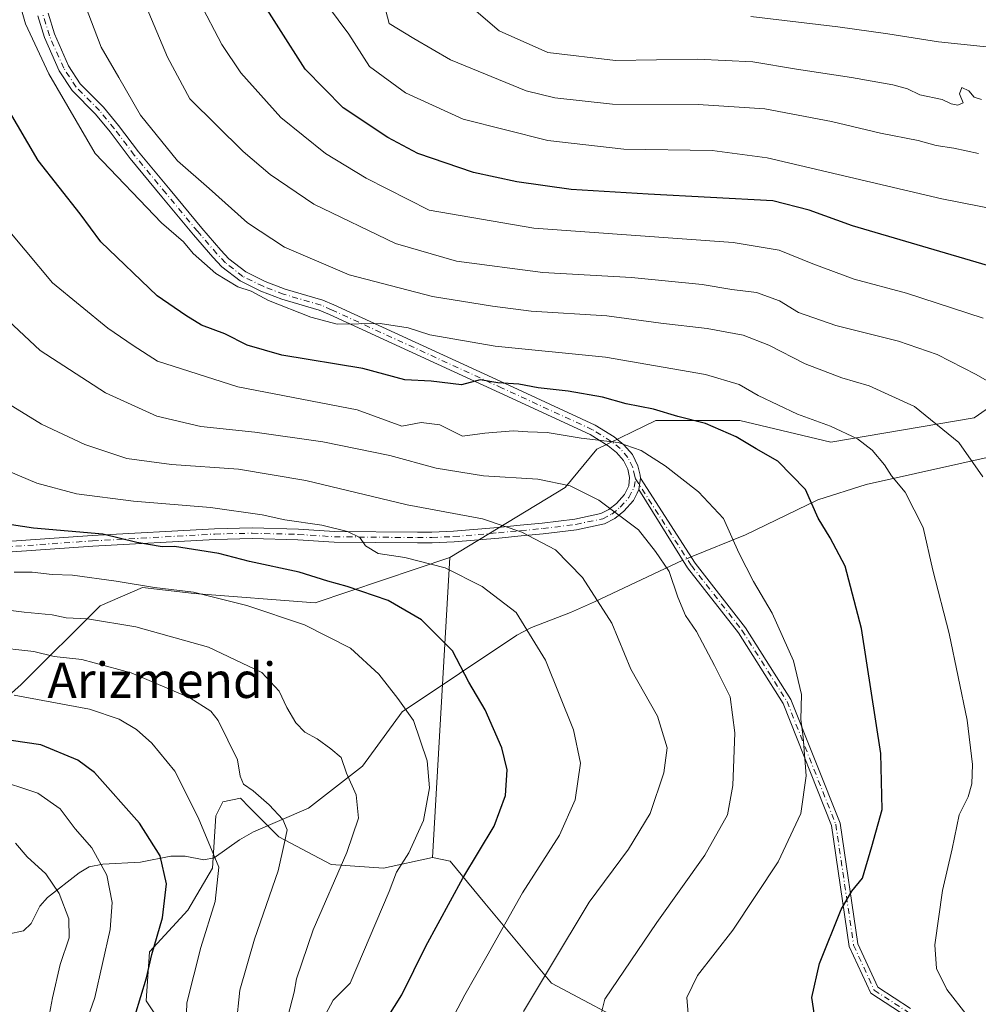
# Model space of a CAD drawing. Units: metres. Extents: x 606435 to 609851, y 4794045 to 4796409.
# Drawn here: x 608340 to 608556, y 4795407 to 4795630 of the extents above; entities that cross this region are included whole.
import ezdxf
from ezdxf.enums import TextEntityAlignment as Align

# ---------------------------------------------------------------- set-up
doc = ezdxf.new("R2010")
doc.units = ezdxf.units.M
doc.header["$MEASUREMENT"] = 0
doc.linetypes.add('DGN Style 4', pattern=[2.6384748266838614, 1.318413404963828, -0.6592067024819142, 0.001648016756204785, -0.6592067024819142])
for name, color, linetype, lineweight in [('Arbolado forestal CxS', 92, 'Continuous', 0), ('Camino Cxs', 7, 'Continuous', 0), ('Camino eje', 30, 'DGN Style 4', 13), ('Corriente natural lineal', 142, 'Continuous', 13), ('Corriente natural lineal oculto', 9, 'DGN Style 4', 13), ('Curva de nivel maestra', 30, 'Continuous', 30), ('Curva de nivel normal', 30, 'Continuous', 0), ('Matorral CxS', 135, 'Continuous', 0), ('Texto cartográfico', 7, 'Continuous', 0)]:
    doc.layers.add(name, color=color, linetype=linetype, lineweight=lineweight)
doc.styles.add('Style-Arial', font='txt')

msp = doc.modelspace()

# ---------------------------------------------------------------- linework, layer by layer
at = {"layer": 'Arbolado forestal CxS', "color": 92, "linetype": 'Continuous', "lineweight": 0, "extrusion": (-0.00892100236959458, -0.153493131274939, 0.9881094445293679), "elevation": -741177.6209884966, "flags": 128}
msp.add_lwpolyline([(329166.8856889524, 4765437.936598096), (329166.8856889523, 4765369.207155597)], dxfattribs=at)
msp.add_lwpolyline([(329166.8856889524, 4765437.936598096), (329166.8856889523, 4765369.207155597)], dxfattribs=at)
at = {"layer": 'Arbolado forestal CxS', "color": 92, "linetype": 'Continuous', "lineweight": 0}
for points in [[(608480.0203, 4795401.150900001, 342.230899999995), (608459.6385000005, 4795411.9911, 335.084600000002), (608444.6101000002, 4795430.1097, 327.1379000000015), (608436.7259000001, 4795439.569300001, 322.5832999999984), (608432.7849000003, 4795440.358100001, 321.1848000000027), (608436.7253000002, 4795508.155900001, 331.7520999999979), (608462.7421000004, 4795523.923699999, 340.2722000000067), (608469.8381000003, 4795532.595699999, 344.7850999999937), (608483.2100999998, 4795539.086100001, 349.6212999999989), (608502.1306999996, 4795539.0865, 352.2534000000014), (608522.6590999998, 4795534.174100001, 354.3923000000068), (608554.9829000002, 4795539.693299999, 362.5571999999956), (608575.4801000003, 4795553.884500001, 369.8715999999986)], [(608575.4801000003, 4795553.884500001, 369.8715999999986), (608554.9829000002, 4795539.693299999, 362.5571999999956), (608522.6590999998, 4795534.174100001, 354.3923000000068), (608502.1306999996, 4795539.0865, 352.2534000000014), (608483.2100999998, 4795539.086100001, 349.6212999999989), (608469.8381000003, 4795532.595699999, 344.7850999999937), (608462.7421000004, 4795523.923699999, 340.2722000000067), (608436.7253000002, 4795508.155900001, 331.7520999999979)], [(608172.1344999997, 4795492.969900001, 293.7431999999972), (608173.7843000004, 4795492.448899999, 294.2366999999941), (608181.9921000004, 4795482.190500001, 295.7504999999946), (608184.7265, 4795463.0407, 293.0794000000024), (608190.8827000001, 4795447.3113, 288.9934999999969), (608204.5608999999, 4795439.788699999, 287.5285000000004), (608233.2865000004, 4795437.0537, 287.7207999999956), (608245.5982999997, 4795448.6809, 293.8527999999933), (608257.2241000002, 4795458.940099999, 298.2768000000069), (608266.7991000004, 4795464.4111, 301.1619999999967), (608277.7423, 4795466.463300001, 302.4492999999929), (608288.6863000002, 4795463.727700001, 300.6505999999936), (608302.3639000002, 4795459.624100001, 296.7544000000053), (608311.9391000001, 4795460.308900001, 296.8439000000071), (608327.6703000005, 4795468.515699999, 301.0059999999939), (608339.9804999996, 4795479.458699999, 306.8619999999937), (608357.7632999998, 4795497.2411, 317.9238999999943), (608367.3381000003, 4795501.3455, 320.6877999999998), (608371.8605000004, 4795500.813300001, 320.7333000000072), (608378.9650999998, 4795499.977700001, 320.6919999999955), (608406.3230999997, 4795497.926300001, 323.0396000000038), (608436.7253000002, 4795508.155900001, 331.7520999999979)], [(608327.6703000005, 4795468.515699999, 301.0059999999939), (608339.9804999996, 4795479.458699999, 306.8619999999937), (608357.7632999998, 4795497.2411, 317.9238999999943), (608367.3381000003, 4795501.3455, 320.6877999999998), (608371.8605000004, 4795500.813300001, 320.7333000000072), (608378.9650999998, 4795499.977700001, 320.6919999999955), (608406.3230999997, 4795497.926300001, 323.0396000000038), (608436.7253000002, 4795508.155900001, 331.7520999999979), (608432.7849000003, 4795440.358100001, 321.1848000000027), (608421.7477000002, 4795437.992699999, 317.9587000000029), (608409.9210999999, 4795438.7807, 313.5142999999953), (608398.0959000001, 4795445.087900001, 309.3506000000052), (608391.5053000003, 4795451.677100001, 308.7318999999989), (608389.4238999998, 4795453.759299999, 308.5531000000047), (608385.4814999999, 4795452.9705, 307.2635000000009), (608383.9042999997, 4795449.8167, 306.2572999999975), (608383.1164999995, 4795437.991699999, 304.1330000000016), (608377.5972999996, 4795428.5307, 301.7387000000017), (608368.9250999996, 4795419.070699999, 298.9340999999986), (608368.1376999998, 4795408.0339, 299.969299999997), (608372.8677000003, 4795400.939099999, 302.2900999999983)], [(608432.7849000003, 4795440.358100001, 321.1848000000027), (608421.7477000002, 4795437.992699999, 317.9587000000029), (608409.9210999999, 4795438.7807, 313.5142999999953), (608398.0959000001, 4795445.087900001, 309.3506000000052), (608391.5053000003, 4795451.677100001, 308.7318999999989), (608389.4238999998, 4795453.759299999, 308.5531000000047), (608385.4814999999, 4795452.9705, 307.2635000000009), (608383.9042999997, 4795449.8167, 306.2572999999975), (608383.1164999995, 4795437.991699999, 304.1330000000016), (608377.5972999996, 4795428.5307, 301.7387000000017), (608368.9250999996, 4795419.070699999, 298.9340999999986), (608368.1376999998, 4795408.0339, 299.969299999997), (608372.8677000003, 4795400.939099999, 302.2900999999983)], [(608432.7849000003, 4795440.358100001, 321.1848000000027), (608436.7259000001, 4795439.569300001, 322.5832999999984), (608444.6101000002, 4795430.1097, 327.1379000000015), (608459.6385000005, 4795411.9911, 335.084600000002), (608480.0203, 4795401.150900001, 342.230899999995)]]:
    msp.add_polyline3d(points, dxfattribs=at)
at = {"layer": 'Camino Cxs', "color": 7, "linetype": 'Continuous', "lineweight": 0, "extrusion": (0.006484473193481362, 0.04150847265135679, 0.9991171094048759), "elevation": 203346.8076232056, "flags": 128}
msp.add_lwpolyline([(138993.7988378013, -4827693.406787503), (138993.7988378013, -4827695.979866563)], dxfattribs=at)
msp.add_lwpolyline([(138993.7988378013, -4827693.406787503), (138993.7988378013, -4827695.979866563)], dxfattribs=at)
at = {"layer": 'Camino Cxs', "color": 7, "linetype": 'Continuous', "lineweight": 0}
for points in [[(608319.5822999999, 4795510.531099999, 322.7197000000015), (608355.9846999999, 4795513.0777, 325.9106999999931), (608383.6123000003, 4795514.6193, 331.4352000000072), (608392.0919000005, 4795514.820499999, 331.4475999999996), (608402.5251000002, 4795514.539100001, 330.6698999999935), (608410.6750999996, 4795514.0097, 331.2981), (608429.3706999999, 4795513.8201, 334.8295999999973), (608432.6290999996, 4795513.8499, 336.5262999999977), (608437.5438999999, 4795514.0579, 339.1340000000055), (608447.5396999996, 4795514.905099999, 342.3825999999972), (608452.5453000005, 4795515.4045, 341.757700000002), (608457.5113000004, 4795515.863299999, 341.6310999999987), (608464.9007000001, 4795516.774499999, 348.3041999999987), (608470.7753, 4795518.0307, 346.3610999999946), (608472.5861000001, 4795518.953500001, 346.2785000000004), (608474.3126999997, 4795520.334899999, 347.4640999999974), (608476.1201, 4795522.352299999, 346.5102000000043), (608477.1130999997, 4795524.3213, 345.8470999999991), (608477.2685000002, 4795526.2183, 345.2768000000069), (608476.8327000003, 4795528.0551, 345.3025000000052), (608475.8677000003, 4795530.047300001, 346.3735000000015), (608474.3123000005, 4795531.863299999, 346.5418000000063), (608472.4156999999, 4795533.378900001, 346.0675000000047), (608468.3393000001, 4795535.921700001, 347.4887000000017), (608447.9984999998, 4795545.289899999, 350.303899999999), (608409.5034999996, 4795562.973099999, 356.2798000000039), (608407.2213000003, 4795563.9497, 356.3871000000072), (608398.7855000002, 4795566.4625, 355.9260999999969), (608394.0491000004, 4795568.259099999, 355.8041999999987), (608389.3608999997, 4795570.5877, 355.8457999999956), (608385.2285000002, 4795573.770500001, 356.1576000000059), (608383.2263000002, 4795575.929099999, 356.3224999999948), (608378.8744999999, 4795580.954100001, 356.6434000000008), (608371.7169000005, 4795589.5833, 357.2924999999959), (608364.5384999998, 4795598.215500001, 357.6152000000002), (608360.0257000001, 4795604.2193, 357.8078999999998), (608356.7481000006, 4795608.225099999, 357.2704999999987), (608351.4237000003, 4795613.579700001, 356.7308000000049), (608348.5022999998, 4795618.024499999, 356.6376000000019), (608345.1929000001, 4795625.532099999, 357.0675000000047), (608343.7043000003, 4795630.428900001, 357.6309000000037)], [(608319.5822999999, 4795510.531099999, 322.7197000000015), (608355.9846999999, 4795513.0777, 325.9106999999931), (608383.6123000003, 4795514.6193, 331.4352000000072), (608392.0919000005, 4795514.820499999, 331.4475999999996), (608402.5251000002, 4795514.539100001, 330.6698999999935), (608410.6750999996, 4795514.0097, 331.2981), (608429.3706999999, 4795513.8201, 334.8295999999973), (608432.6290999996, 4795513.8499, 336.5262999999977), (608437.5438999999, 4795514.0579, 339.1340000000055), (608447.5396999996, 4795514.905099999, 342.3825999999972), (608452.5453000005, 4795515.4045, 341.757700000002), (608457.5113000004, 4795515.863299999, 341.6310999999987), (608464.9007000001, 4795516.774499999, 348.3041999999987), (608470.7753, 4795518.0307, 346.3610999999946), (608472.5861000001, 4795518.953500001, 346.2785000000004), (608474.3126999997, 4795520.334899999, 347.4640999999974), (608476.1201, 4795522.352299999, 346.5102000000043), (608477.1130999997, 4795524.3213, 345.8470999999991), (608477.2685000002, 4795526.2183, 345.2768000000069), (608476.8327000003, 4795528.0551, 345.3025000000052), (608475.8677000003, 4795530.047300001, 346.3735000000015), (608474.3123000005, 4795531.863299999, 346.5418000000063), (608472.4156999999, 4795533.378900001, 346.0675000000047), (608468.3393000001, 4795535.921700001, 347.4887000000017), (608447.9984999998, 4795545.289899999, 350.303899999999), (608409.5034999996, 4795562.973099999, 356.2798000000039), (608407.2213000003, 4795563.9497, 356.3871000000072), (608398.7855000002, 4795566.4625, 355.9260999999969), (608394.0491000004, 4795568.259099999, 355.8041999999987), (608389.3608999997, 4795570.5877, 355.8457999999956), (608385.2285000002, 4795573.770500001, 356.1576000000059), (608383.2263000002, 4795575.929099999, 356.3224999999948), (608378.8744999999, 4795580.954100001, 356.6434000000008), (608371.7169000005, 4795589.5833, 357.2924999999959), (608364.5384999998, 4795598.215500001, 357.6152000000002), (608360.0257000001, 4795604.2193, 357.8078999999998), (608356.7481000006, 4795608.225099999, 357.2704999999987), (608351.4237000003, 4795613.579700001, 356.7308000000049), (608348.5022999998, 4795618.024499999, 356.6376000000019), (608345.1929000001, 4795625.532099999, 357.0675000000047), (608343.7043000003, 4795630.428900001, 357.6309000000037)], [(608346.0356999999, 4795631.011299999, 358.0354999999981), (608347.4471000005, 4795626.368100001, 357.4179000000004), (608350.6177000003, 4795619.1755, 357.3923000000068), (608353.2962999997, 4795615.100299999, 357.465200000006), (608358.5318999998, 4795609.834899999, 358.1345000000001), (608361.9145000001, 4795605.7009, 358.7063000000053), (608366.4215000002, 4795599.704700001, 358.5861000000005), (608373.5630999999, 4795591.116699999, 358.3025999999954), (608380.7055000003, 4795582.505899999, 357.6208999999944), (608385.0137, 4795577.531099999, 357.2351999999955), (608386.8517000005, 4795575.549500001, 357.0699000000022), (608390.6391000003, 4795572.6325, 356.6768000000012), (608395.0109000001, 4795570.461100001, 356.7673999999971), (608399.5547000002, 4795568.737500001, 356.8479999999981), (608408.0387000004, 4795566.2105, 357.3879000000015), (608410.4767000005, 4795565.167099999, 357.4937000000064), (608449.0015000004, 4795547.4703, 351.5938000000024), (608469.4808999998, 4795538.0383, 347.6391000000003), (608473.8044999996, 4795535.3411, 347.4706000000006), (608475.9877000004, 4795533.596700001, 348.0341000000044), (608477.8923000004, 4795531.3729, 347.8686000000016), (608479.1073000003, 4795528.864900001, 346.7139000000025), (608479.6552999998, 4795526.715299999, 346.3937000000006), (608479.7062999997, 4795526.040100001, 346.4817000000039), (608479.3095000006, 4795523.5001, 346.5898000000016), (608478.9918999998, 4795522.6271, 346.6396999999997), (608478.1199000003, 4795520.987700001, 348.6138999999966), (608475.9672999998, 4795518.585100001, 350.4695000000065), (608473.8941000003, 4795516.9265, 348.9370000000054), (608471.5849000001, 4795515.749500001, 347.9597000000067), (608465.2993000001, 4795514.4055, 348.1435000000056), (608457.7686999999, 4795513.4769, 342.6526000000013), (608452.7748999996, 4795513.015500001, 343.7292000000016), (608447.7603000002, 4795512.515100001, 344.3701000000001), (608437.6961000003, 4795511.6621, 341.1009999999951), (608432.6908999998, 4795511.450300001, 337.6646000000038), (608429.3695, 4795511.4199, 334.9331999999995), (608410.5850999998, 4795511.610500001, 330.6762000000017), (608402.4149000002, 4795512.141100001, 329.7918999999966), (608392.0881000003, 4795512.419700001, 330.1469999999972), (608383.7077000003, 4795512.220899999, 332.6353999999992), (608356.1353000002, 4795510.6823, 325.4275000000052), (608319.6376999998, 4795508.129100001, 322.1101999999955)], [(608346.0356999999, 4795631.011299999, 358.0354999999981), (608347.4471000005, 4795626.368100001, 357.4179000000004), (608350.6177000003, 4795619.1755, 357.3923000000068), (608353.2962999997, 4795615.100299999, 357.465200000006), (608358.5318999998, 4795609.834899999, 358.1345000000001), (608361.9145000001, 4795605.7009, 358.7063000000053), (608366.4215000002, 4795599.704700001, 358.5861000000005), (608373.5630999999, 4795591.116699999, 358.3025999999954), (608380.7055000003, 4795582.505899999, 357.6208999999944), (608385.0137, 4795577.531099999, 357.2351999999955), (608386.8517000005, 4795575.549500001, 357.0699000000022), (608390.6391000003, 4795572.6325, 356.6768000000012), (608395.0109000001, 4795570.461100001, 356.7673999999971), (608399.5547000002, 4795568.737500001, 356.8479999999981), (608408.0387000004, 4795566.2105, 357.3879000000015), (608410.4767000005, 4795565.167099999, 357.4937000000064), (608449.0015000004, 4795547.4703, 351.5938000000024), (608469.4808999998, 4795538.0383, 347.6391000000003), (608473.8044999996, 4795535.3411, 347.4706000000006), (608475.9877000004, 4795533.596700001, 348.0341000000044), (608477.8923000004, 4795531.3729, 347.8686000000016), (608479.1073000003, 4795528.864900001, 346.7139000000025), (608479.6552999998, 4795526.715299999, 346.3937000000006), (608479.7062999997, 4795526.040100001, 346.4817000000039)], [(608539.9282999998, 4795404.394099999, 367.3580999999977), (608531.6763000004, 4795409.7467, 368.3813999999985), (608526.8391000004, 4795420.3007, 368.4168999999966), (608522.8136999998, 4795447.631899999, 365.6582000000053), (608511.8841000004, 4795475.1657, 359.0776999999944), (608501.8006999996, 4795491.131100001, 354.0991000000067), (608490.3399, 4795505.775699999, 365.8861000000034), (608479.3095000006, 4795523.5001, 346.5898000000016), (608479.7062999997, 4795526.040100001, 346.4817000000039), (608492.0387000004, 4795506.8499, 365.8573000000033), (608503.4379000004, 4795492.284299999, 351.3473999999987), (608513.6745999996, 4795476.076500001, 361.1184000000067), (608524.7586000003, 4795448.1535, 364.3649000000005), (608528.7763, 4795420.874500001, 367.832699999999), (608533.2522999998, 4795411.1085, 367.6425000000018), (608540.6637000004, 4795406.301100001, 365.2403000000049)], [(608479.7062999997, 4795526.040100001, 346.4817000000039), (608492.0387000004, 4795506.8499, 365.8573000000033), (608503.4379000004, 4795492.284299999, 351.3473999999987), (608513.6745999996, 4795476.076500001, 361.1184000000067), (608524.7586000003, 4795448.1535, 364.3649000000005), (608528.7763, 4795420.874500001, 367.832699999999), (608533.2522999998, 4795411.1085, 367.6425000000018), (608540.6637000004, 4795406.301100001, 365.2403000000049)], [(608479.3095000006, 4795523.5001, 346.5898000000016), (608478.9918999998, 4795522.6271, 346.6396999999997), (608478.1199000003, 4795520.987700001, 348.6138999999966), (608475.9672999998, 4795518.585100001, 350.4695000000065), (608473.8941000003, 4795516.9265, 348.9370000000054), (608471.5849000001, 4795515.749500001, 347.9597000000067), (608465.2993000001, 4795514.4055, 348.1435000000056), (608457.7686999999, 4795513.4769, 342.6526000000013), (608452.7748999996, 4795513.015500001, 343.7292000000016), (608447.7603000002, 4795512.515100001, 344.3701000000001), (608437.6961000003, 4795511.6621, 341.1009999999951), (608432.6908999998, 4795511.450300001, 337.6646000000038), (608429.3695, 4795511.4199, 334.9331999999995), (608410.5850999998, 4795511.610500001, 330.6762000000017), (608402.4149000002, 4795512.141100001, 329.7918999999966), (608392.0881000003, 4795512.419700001, 330.1469999999972), (608383.7077000003, 4795512.220899999, 332.6353999999992), (608356.1353000002, 4795510.6823, 325.4275000000052), (608319.6376999998, 4795508.129100001, 322.1101999999955)], [(608539.9282999998, 4795404.394099999, 367.3580999999977), (608531.6763000004, 4795409.7467, 368.3813999999985), (608526.8391000004, 4795420.3007, 368.4168999999966), (608522.8136999998, 4795447.631899999, 365.6582000000053), (608511.8841000004, 4795475.1657, 359.0776999999944), (608501.8006999996, 4795491.131100001, 354.0991000000067), (608490.3399, 4795505.775699999, 365.8861000000034), (608479.3095000006, 4795523.5001, 346.5898000000016)]]:
    msp.add_polyline3d(points, dxfattribs=at)
at = {"layer": 'Camino eje', "color": 30, "linetype": 'DGN Style 4', "lineweight": 13}
for points in [[(608478.5950999996, 4795525.8815, 345.9260999999969), (608478.4484999999, 4795526.4279, 345.7357000000048), (608477.9700999996, 4795528.460100001, 345.8555000000051), (608476.8800999997, 4795530.710100001, 347.0749999999971), (608475.1501000002, 4795532.7301, 347.3098000000027), (608473.1101000002, 4795534.360099999, 346.755799999999), (608468.9101, 4795536.9801, 347.3399999999965), (608448.5000999998, 4795546.380100001, 350.9078000000009), (608409.9901000002, 4795564.0701, 356.8617999999988), (608407.6300999997, 4795565.0801, 356.8611999999994), (608399.1700999998, 4795567.600099999, 356.2966000000015), (608394.5301000001, 4795569.360099999, 356.2771000000066), (608390.0000999998, 4795571.610099999, 356.2391000000061), (608386.0401, 4795574.6601, 356.5813999999955), (608384.1201, 4795576.7301, 356.7458999999944), (608379.7901, 4795581.7301, 357.1046000000061), (608372.6401000004, 4795590.350099999, 357.7583000000013), (608365.4801000003, 4795598.960100001, 358.0920000000042), (608360.9700999996, 4795604.960100001, 358.2419999999984), (608357.6401000004, 4795609.030099999, 357.638300000006), (608352.3601000002, 4795614.340100001, 357.0574999999953), (608349.5601000005, 4795618.600099999, 356.9977000000072), (608346.3201000001, 4795625.950099999, 357.2391000000061), (608344.8701, 4795630.720100001, 357.8301000000066)], [(608319.6101000002, 4795509.3301, 322.4150999999983), (608356.0601000005, 4795511.880100001, 325.5421999999962), (608383.6601, 4795513.420100001, 332.0072999999975), (608392.0900999998, 4795513.620100001, 330.7890000000043), (608402.4700999996, 4795513.340100001, 330.1791999999987), (608410.6300999997, 4795512.8101, 330.7793999999994), (608429.3701, 4795512.620100001, 334.6358999999939), (608432.6601, 4795512.6501, 336.8908999999985), (608437.6201, 4795512.860099999, 340.1034000000073), (608447.6501000002, 4795513.710100001, 343.3757000000041), (608452.6601, 4795514.210100001, 342.7595000000001), (608457.6401000004, 4795514.670100001, 342.1566000000021), (608465.1001000004, 4795515.590100001, 348.2002999999968), (608471.1801000005, 4795516.890100001, 346.6977999999945), (608473.2401000002, 4795517.940099999, 347.2357000000048), (608475.1401000004, 4795519.460100001, 348.7451000000001), (608477.1201, 4795521.670100001, 347.553700000004), (608478.2901, 4795523.9901, 346.1992000000027), (608478.5950999996, 4795525.8815, 345.9260999999969)], [(608478.5950999996, 4795525.8815, 345.9260999999969), (608491.1892999997, 4795506.312899999, 365.8582000000025), (608502.6193000004, 4795491.707699999, 352.206600000005), (608512.7792999997, 4795475.621099999, 360.0445000000037), (608523.7861000003, 4795447.892700001, 364.9804000000004), (608527.8076999999, 4795420.5877, 368.2565999999933), (608532.4643000001, 4795410.4277, 368.0951000000059), (608540.2960999999, 4795405.3477, 366.3274999999995), (608552.5425000006, 4795401.8169, 359.9861999999994), (608555.2005000003, 4795401.472899999, 359.3279999999941)]]:
    msp.add_polyline3d(points, dxfattribs=at)
at = {"layer": 'Corriente natural lineal', "color": 142, "linetype": 'Continuous', "lineweight": 13}
for points in [[(608728.3501000004, 4795594.880100001, 404.6576999999961), (608702.3201000001, 4795580.4901, 399.1129999999976), (608697.8300999999, 4795578.5801, 397.9140999999945), (608693.0800999999, 4795577.440099999, 396.7234999999928), (608680.7500999998, 4795575.9001, 394.3289999999979), (608658.4700999996, 4795572.2501, 390.4373000000051), (608651.9301000005, 4795570.790100001, 389.1839000000036), (608647.3300999999, 4795569.2501, 388.2599999999948), (608636.3101000005, 4795564.520099999, 385.4078000000009), (608617.2401000002, 4795557.780099999, 380.4406000000017), (608609.4801000003, 4795554.460100001, 378.438599999994), (608596.5100999996, 4795547.4101, 374.0950000000012), (608586.8800999997, 4795540.4101, 370.199099999998), (608581.2801000001, 4795537.540100001, 368.3071000000054), (608576.8701, 4795535.690099999, 366.8585000000021), (608572.3300999999, 4795534.1801, 365.5507000000071), (608563.4001000002, 4795531.950099999, 362.8114999999962), (608530.6300999997, 4795524.5801, 353.4511999999959), (608519.7301000003, 4795521.1501, 350.4284999999945), (608503.3800999997, 4795513.220100001, 345.9284999999945), (608491.1369000003, 4795508.2531, 341.6891000000033)], [(608489.2714999998, 4795507.492500001, 341.1944999999978), (608469.3400999998, 4795498.120100001, 334.7868000000017), (608463.9200999998, 4795495.710100001, 332.8858999999939), (608455.1001000004, 4795492.350099999, 330.2182999999932), (608451.8400999998, 4795490.610099999, 329.2016000000003), (608425.9600999998, 4795473.2601, 319.8962000000029), (608417, 4795461, 316.152700000006), (608404.7877000002, 4795451.5099, 312.0736000000034), (608392.3915999997, 4795446.152899999, 308.0268000000069), (608389.2308, 4795444.3872, 306.9529000000039), (608383.5310000004, 4795440.3222, 304.5785000000033), (608381.1369000003, 4795439.893400001, 303.6588000000047), (608376.9236000003, 4795440.660399999, 302.2612999999984), (608373.7570000002, 4795440.722899999, 301.0296999999992), (608366.8830000004, 4795439.325999999, 298.3358000000007), (608358.3651999999, 4795438.9132, 295.1062999999995), (608355.2933999998, 4795438.259, 293.8206999999966), (608353.0137, 4795436.911599999, 292.6921000000002), (608345.8720000006, 4795431.3851, 288.8426000000036), (608344.1847999999, 4795429.377499999, 287.8800999999949), (608342.2114000004, 4795425.464000001, 286.3423999999941), (608340.4815999996, 4795423.851500001, 284.7109000000055), (608333.2978999997, 4795422.3025, 279.5792999999976)]]:
    msp.add_polyline3d(points, dxfattribs=at)
at = {"layer": 'Corriente natural lineal oculto', "color": 9, "linetype": 'DGN Style 4', "lineweight": 13, "extrusion": (-0.2207899190398384, -0.09002509508886768, 0.971157708049842), "elevation": -565732.961334166, "flags": 128}
msp.add_lwpolyline([(-4210822.83317509, 2305662.219419597), (-4210822.833175089, 2305660.145086287)], dxfattribs=at)
at = {"layer": 'Curva de nivel maestra', "color": 30, "linetype": 'Continuous', "lineweight": 30, "flags": 128}
for points, elevation in [([(608558.0199999996, 4795574.0701), (608527.5800000001, 4795583.030099999), (608517.7599999999, 4795586.540100001), (608509.6100000005, 4795588.690099999), (608481.4199999999, 4795590.1601), (608464.04, 4795591.2301), (608451.7800000003, 4795592.960100001), (608442.0499999998, 4795595.040100001), (608429.4900000002, 4795599.360099999), (608422.6600000003, 4795602.9301), (608412.6200000001, 4795609.690099999), (608404.0700000003, 4795618.420100001), (608392.1799999997, 4795637.120100001)], 375.0000000000001), ([(608519.2000000002, 4795403.300100001), (608518.3899999997, 4795408.7601), (608520.1299999999, 4795416.470100001), (608525.0300000003, 4795428.630100001), (608527.3799999999, 4795432.800100001), (608529.8399999999, 4795435.7501), (608531.9199999999, 4795442.870100001), (608534.2300000006, 4795451.220100001), (608533.9400000004, 4795463.870100001), (608529.5899999999, 4795492.0801), (608525.9000000004, 4795506.140100001), (608522.5, 4795512.600099999), (608519.7800000003, 4795516.9801), (608516.9400000004, 4795523.450099999), (608510.7000000002, 4795529.890100001), (608505.7999999998, 4795532.640100001), (608501.2800000003, 4795535.380100001), (608494.3700000001, 4795538.390100001), (608488.1600000003, 4795539.9801), (608482.6600000003, 4795541.590100001), (608476.4800000006, 4795542.8301), (608471.1699999999, 4795544.370100001), (608463.4199999999, 4795545.710100001), (608456.6299999999, 4795546.440099999), (608452.2599999999, 4795547.270099999), (608447.5099999999, 4795547.5801), (608443.5499999998, 4795548.2301), (608439.3300000001, 4795547.100099999), (608432.4600000001, 4795547.9101), (608426.5199999996, 4795548.210100001), (608417.0300000003, 4795550.770099999), (608398.7800000003, 4795553.850099999), (608390.9800000006, 4795556.050100001), (608385.9400000004, 4795558.640100001), (608380.6600000003, 4795560.5801), (608377.0999999996, 4795562.790100001), (608370.6699999999, 4795567.2301), (608357.9400000004, 4795579.440099999), (608353.2300000006, 4795585.710100001), (608343.8200000003, 4795597.800100001), (608334.4100000003, 4795613.7601)], 350), ([(608422.5700000003, 4795404.120100001), (608425.8499999996, 4795409.4001), (608431.2999999998, 4795420.4001), (608439.6100000005, 4795435.710100001), (608446.7000000002, 4795447.460100001), (608449.2800000003, 4795454.420100001), (608449.6200000001, 4795460.200099999), (608448.4600000001, 4795465.1801), (608444.6299999999, 4795473.7301), (608440.9699999997, 4795479.970100001), (608437.2999999998, 4795487.050100001), (608430.3300000001, 4795494.0801), (608422.75, 4795498.4101), (608413.54, 4795501.590100001), (608409.1299999999, 4795502.790100001), (608402.6799999997, 4795504.850099999), (608391.4500000002, 4795507.2301), (608384.5700000003, 4795509.0701), (608374.54, 4795510.620100001), (608371.7699999996, 4795510.5601), (608366.0800000001, 4795511.540100001), (608358.3600000005, 4795513.4301), (608342.7000000002, 4795514.770099999), (608334.2699999996, 4795516.0001)], 325), ([(608365.6500000004, 4795404.7601), (608368.2699999996, 4795413.2401), (608369.4299999997, 4795418.5101), (608371.8600000005, 4795426.7601), (608372.7300000006, 4795434.460100001), (608371.3399999999, 4795440.7501), (608366.6399999997, 4795448.1501), (608356.5, 4795459.600099999), (608352.75, 4795462.370100001), (608344.4100000003, 4795465.8201), (608327.3200000003, 4795468.340100001)], 300)]:
    msp.add_lwpolyline(points, dxfattribs=dict(at, elevation=elevation))
at = {"layer": 'Curva de nivel normal', "color": 30, "linetype": 'Continuous', "lineweight": 0, "flags": 128}
for points, elevation in [([(608556.6600000003, 4795611.560000001), (608555.0300000003, 4795612.050000001), (608553.8200000003, 4795613.5), (608552.2000000002, 4795614.220000001), (608551.7000000002, 4795612.859999999), (608552.5300000003, 4795610.76), (608551.3200000003, 4795610.27), (608549.8200000003, 4795610.57), (608547.79, 4795611.51), (608542.7699999996, 4795612.619999999), (608539.9699999997, 4795613.930000001), (608536.6399999997, 4795614.850000001), (608527.2999999998, 4795616.550000001), (608514.9000000004, 4795618.380000001), (608505.0499999998, 4795620.060000001), (608492.5499999998, 4795620.619999999), (608474.1100000005, 4795620.34), (608458.7999999998, 4795622.17), (608447.8399999999, 4795627.02), (608439.4400000004, 4795634.25)], 390.0000000000001), ([(608553.4400000004, 4795404.74), (608548.8399999999, 4795410.600000001), (608546.5199999996, 4795415.310000001), (608546.1399999997, 4795420.640000001), (608547.8899999997, 4795432.949999999), (608550.0300000003, 4795442.34), (608551.6600000003, 4795450), (608553.6299999999, 4795454.060000001), (608554.4600000001, 4795457), (608554.6399999997, 4795461.42), (608553.4000000004, 4795471.41), (608549.3799999999, 4795490.949999999), (608545.7000000002, 4795505.26), (608543.4699999997, 4795514.91), (608539.4800000006, 4795522.9), (608536.3899999997, 4795526.539999999), (608534.7999999998, 4795529.050000001), (608531.9800000006, 4795532.4), (608528.6500000004, 4795534.92), (608522.5899999999, 4795537.800000001), (608515.1600000003, 4795540.470000001), (608506.2400000002, 4795544.680000001), (608501.9800000006, 4795547.199999999), (608494.3700000001, 4795549.430000001), (608471.8099999996, 4795553.34), (608446.9199999999, 4795555.84), (608432.1399999997, 4795558.390000001), (608427.3200000003, 4795560.02), (608420.9299999997, 4795560.980000001), (608411.29, 4795560.800000001), (608405.3499999996, 4795562.42), (608395.7999999998, 4795566.17), (608391.8700000001, 4795568.279999999), (608388.8799999999, 4795569.230000001), (608383.8899999997, 4795572.27), (608378.79, 4795576.800000001), (608376.5499999998, 4795579.380000001), (608371.6200000001, 4795583.680000001), (608356.6200000001, 4795599.34), (608346.1699999999, 4795617.310000001), (608340.9299999997, 4795628.640000001), (608339.7599999999, 4795632.859999999)], 355), ([(608556.9600000001, 4795526.359999999), (608551.5899999999, 4795534.060000001), (608541.5599999996, 4795542.210000001), (608531.29, 4795546.91), (608525.1200000001, 4795548.720000001), (608516.8700000001, 4795551.880000001), (608508.6500000004, 4795556.07), (608502.9000000004, 4795558.32), (608494.75, 4795559.83), (608484.2800000003, 4795561.039999999), (608472.1299999999, 4795562.699999999), (608455.0199999996, 4795563.730000001), (608446.3300000001, 4795564.869999999), (608432.8099999996, 4795567.100000001), (608413.9400000004, 4795571.980000001), (608399.4100000003, 4795578.220000001), (608390.9900000002, 4795583.680000001), (608382.3799999999, 4795591.439999999), (608375.2599999999, 4795597.730000001), (608366.9100000003, 4795608.01), (608361.9699999997, 4795616.480000001), (608357.9699999997, 4795623.369999999), (608354.2800000003, 4795633.189999999)], 360), ([(608560.9500000002, 4795546.279999999), (608555.4500000002, 4795549.460000001), (608546.6600000003, 4795553.970000001), (608537.9600000001, 4795557), (608523.7999999998, 4795560.539999999), (608515.3799999999, 4795563.460000001), (608511.0499999998, 4795566.050000001), (608505.8799999999, 4795567.949999999), (608500.3099999996, 4795568.680000001), (608493.6500000004, 4795569.76), (608477.6500000004, 4795571.369999999), (608457.7000000002, 4795572.49), (608438.1600000003, 4795575.02), (608424.3899999997, 4795579.02), (608405.9600000001, 4795587.9), (608396.1699999999, 4795594.59), (608390.04, 4795599.84), (608378, 4795611.699999999), (608372.9699999997, 4795621.119999999), (608367.5800000001, 4795633.949999999)], 365), ([(608557.0499999998, 4795562.15), (608539.7400000002, 4795567.84), (608527.9400000004, 4795571), (608518.6399999997, 4795574.41), (608510.9800000006, 4795577.5), (608500.6500000004, 4795579.279999999), (608455.6100000005, 4795582.529999999), (608431.9900000002, 4795586.529999999), (608417.8099999996, 4795593.77), (608408.6600000003, 4795599.34), (608398.5499999998, 4795607.51), (608389.5, 4795617.560000001), (608385.2400000002, 4795623.960000001), (608380.2300000006, 4795633.619999999)], 370.0000000000001), ([(608409.0599999996, 4795632.789999999), (608413.8700000001, 4795626.27), (608418.5800000001, 4795618.970000001), (608426.6799999997, 4795613.08), (608439.7000000002, 4795607.100000001), (608458.7800000003, 4795602.32), (608475.9800000006, 4795600.34), (608495.9100000003, 4795600.060000001), (608508.3200000003, 4795598.369999999), (608547.7400000002, 4795589.15), (608577.5800000001, 4795583.25)], 380), ([(608421.9600000001, 4795632.680000001), (608423, 4795628.710000001), (608428.5599999996, 4795625.300000001), (608436.8099999996, 4795620.5), (608453.9400000004, 4795613.51), (608460.3700000001, 4795611.939999999), (608473.4299999997, 4795610.460000001), (608492.7000000002, 4795610.439999999), (608507.7400000002, 4795609.449999999), (608522.8300000001, 4795606.58), (608533.9000000004, 4795603.939999999), (608542.4100000003, 4795602.32), (608546.4400000004, 4795601.189999999), (608550.3899999997, 4795600.539999999), (608555.9800000006, 4795599.359999999)], 385), ([(608567.1200000001, 4795622.439999999), (608546.9400000004, 4795624.58), (608535.5099999999, 4795626.380000001), (608524.2699999996, 4795627.960000001), (608504.6399999997, 4795630.27)], 395), ([(608490.5, 4795405.109999999), (608490.1600000003, 4795408.76), (608492.6100000005, 4795413.720000001), (608500.5800000001, 4795423.949999999), (608510.7999999998, 4795439.380000001), (608515.8899999997, 4795450.33), (608517.1100000005, 4795458.800000001), (608516.4299999997, 4795467.57), (608515.9199999999, 4795471.539999999), (608516.0300000003, 4795477.17), (608514.2199999997, 4795484.789999999), (608509.4400000004, 4795495.57), (608505.1900000004, 4795502.730000001), (608501.9000000004, 4795509.16), (608498.4199999999, 4795516.949999999), (608492.7999999998, 4795522.980000001), (608485.2699999996, 4795528.800000001), (608479.8899999997, 4795532.310000001), (608474.6600000003, 4795534.08), (608466.3600000005, 4795535.109999999), (608458.6900000004, 4795536.369999999), (608454.3200000003, 4795536.539999999), (608450.9900000002, 4795536.76), (608444.6200000001, 4795536.199999999), (608439.5199999996, 4795535.52), (608434.4299999997, 4795538.08), (608430.25, 4795538.609999999), (608425.8300000001, 4795537.779999999), (608415.7800000003, 4795541.439999999), (608388.8200000003, 4795546.699999999), (608370.75, 4795552.430000001), (608365.25, 4795555.980000001), (608359.5, 4795559.9), (608347.0499999998, 4795570.119999999), (608337.7999999998, 4795581.24)], 345), ([(608470.3399999999, 4795403.01), (608471.6699999999, 4795408.42), (608483.3799999999, 4795425.710000001), (608494.2300000006, 4795440.92), (608499.3700000001, 4795450.039999999), (608500.5599999996, 4795456.619999999), (608500.9800000006, 4795468.560000001), (608499.9600000001, 4795476.699999999), (608496.4400000004, 4795483.76), (608492.3799999999, 4795491.449999999), (608489.8899999997, 4795495.060000001), (608488.1600000003, 4795499.180000001), (608486.2100000001, 4795504.939999999), (608483.0800000001, 4795509.51), (608479.29, 4795514.380000001), (608470.3499999996, 4795521.060000001), (608463.8799999999, 4795524.310000001), (608456.5800000001, 4795525.800000001), (608444.2599999999, 4795526.550000001), (608433.5899999999, 4795528.33), (608423.1200000001, 4795531.140000001), (608408.0499999998, 4795534.27), (608392.6600000003, 4795536.439999999), (608380.4800000006, 4795537.699999999), (608370.5300000003, 4795540.050000001), (608359, 4795545.279999999), (608344.2300000006, 4795554.850000001), (608330.9500000002, 4795567.32)], 340), ([(608337.0899999999, 4795542.810000001), (608344.5099999999, 4795538.230000001), (608354.3399999999, 4795533.640000001), (608363.8200000003, 4795530.51), (608373.8899999997, 4795529.109999999), (608389, 4795528.039999999), (608404.1799999997, 4795525.49), (608427.0599999996, 4795520), (608444.0599999996, 4795516.880000001), (608448.7400000002, 4795515.300000001), (608452.9299999997, 4795513.869999999), (608460.5, 4795509.859999999), (608466.6399999997, 4795503.640000001), (608473.2100000001, 4795493.279999999), (608477.5099999999, 4795482.939999999), (608483.5300000003, 4795472.279999999), (608485.7199999997, 4795465.189999999), (608484.9699999997, 4795459.539999999), (608481.8899999997, 4795450.350000001), (608476.9800000006, 4795442.26), (608468.1500000004, 4795430.300000001), (608459.4000000004, 4795415.779999999), (608453.3399999999, 4795405.630000001)], 335), ([(608437.6399999997, 4795404.76), (608440.0899999999, 4795409.42), (608445.0499999998, 4795418.08), (608453.0599999996, 4795432.42), (608461.4000000004, 4795445.42), (608464.9400000004, 4795453.42), (608466.1699999999, 4795461.710000001), (608464.5999999996, 4795469.25), (608458.2800000003, 4795484.930000001), (608451.6600000003, 4795495.699999999), (608443.9900000002, 4795501.619999999), (608435.6200000001, 4795505.77), (608426.5199999996, 4795508.16), (608420.5099999999, 4795509.039999999), (608417.6600000003, 4795510.74), (608416.3399999999, 4795512.619999999), (608413.5599999996, 4795514.02), (608407.7999999998, 4795515.42), (608399.4500000002, 4795516.66), (608394.3300000001, 4795517.75), (608382.6699999999, 4795519.390000001), (608365.2999999998, 4795520.83), (608352.4299999997, 4795522.5), (608343.5199999996, 4795524.890000001), (608335.0899999999, 4795528.460000001)], 330), ([(608408.5999999996, 4795404.91), (608410.3899999997, 4795408.180000001), (608414.2000000002, 4795412.01), (608422.9900000002, 4795432.75), (608424.6200000001, 4795437.08), (608427.4100000003, 4795441.42), (608430.7199999997, 4795448.75), (608432.0700000003, 4795456.109999999), (608431.5599999996, 4795462.199999999), (608428.5, 4795471.289999999), (608424.9800000006, 4795476.32), (608420.6600000003, 4795481.75), (608414.2699999996, 4795487.680000001), (608403.8600000005, 4795492.930000001), (608390.9000000004, 4795497.310000001), (608378.8399999999, 4795500.300000001), (608370.0300000003, 4795501.32), (608361.3899999997, 4795502.810000001), (608351.5700000003, 4795504.130000001), (608346.9600000001, 4795504.310000001), (608342.4500000002, 4795504.83), (608338.4000000004, 4795504.82)], 320), ([(608335.2999999998, 4795496.470000001), (608340.6600000003, 4795495.779999999), (608346.9400000004, 4795495.180000001), (608350.0800000001, 4795494.539999999), (608354.9400000004, 4795494.289999999), (608365.8099999996, 4795492.439999999), (608382.2300000006, 4795487.850000001), (608394.2699999996, 4795482.17), (608398.1900000004, 4795477.930000001), (608399.9199999999, 4795474.279999999), (608401.9199999999, 4795470.810000001), (608404, 4795468.699999999), (608406.7800000003, 4795467.189999999), (608409.7999999998, 4795464.9), (608412.2000000002, 4795462.960000001), (608413.4000000004, 4795459.460000001), (608415.54, 4795454.529999999), (608416.0700000003, 4795449.300000001), (608413.4299999997, 4795441.5), (608405.8099999996, 4795424.060000001), (608402.0999999996, 4795412.960000001), (608401.5700000003, 4795410.02), (608400.0999999996, 4795404.52)], 315), ([(608388.4800000006, 4795402.430000001), (608389.2800000003, 4795410.42), (608392.5800000001, 4795421.930000001), (608397.9199999999, 4795437.350000001), (608399.4100000003, 4795443.779999999), (608399.9800000006, 4795446.630000001), (608399, 4795449), (608395.9000000004, 4795452.279999999), (608392.3200000003, 4795455.460000001), (608390.1200000001, 4795456.949999999), (608389.3399999999, 4795458.75), (608388.7400000002, 4795462.430000001), (608384.3799999999, 4795471.32), (608382.75, 4795473.4), (608378.0199999996, 4795476.460000001), (608364.7999999998, 4795482.09), (608353.6600000003, 4795485.08), (608347.3799999999, 4795485.800000001), (608342.8200000003, 4795486.92), (608333.3399999999, 4795487.99)], 310.0000000000001), ([(608377.0199999996, 4795398), (608377.3399999999, 4795407.539999999), (608380.5099999999, 4795420.08), (608383.7599999999, 4795430.42), (608384.54, 4795438.220000001), (608379.9000000004, 4795449.449999999), (608374.6299999999, 4795459.859999999), (608369.4500000002, 4795466.230000001), (608366.0099999999, 4795469.26), (608362.0599999996, 4795471.640000001), (608355.3399999999, 4795473.92), (608338.3899999997, 4795477.08)], 304.9999999999999), ([(608354.9000000004, 4795404.029999999), (608356.5499999998, 4795408.76), (608360.0099999999, 4795424.17), (608360.5099999999, 4795430.220000001), (608359.3099999996, 4795436.390000001), (608355.8700000001, 4795442.59), (608352.1299999999, 4795446.9), (608348.75, 4795451.369999999), (608343.7100000001, 4795454.91), (608333.6200000001, 4795458.230000001)], 295.0000000000001), ([(608345.9100000003, 4795402.66), (608347.04, 4795408.689999999), (608348.7699999996, 4795416.25), (608350.75, 4795422.279999999), (608350.7300000006, 4795426.539999999), (608348.4900000002, 4795432.27), (608345.4900000002, 4795436.710000001), (608341.2699999996, 4795440.550000001), (608338.6399999997, 4795443.600000001)], 290)]:
    msp.add_lwpolyline(points, dxfattribs=dict(at, elevation=elevation))
at = {"layer": 'Matorral CxS', "color": 135, "linetype": 'Continuous', "lineweight": 0}
for points in [[(608575.4801000003, 4795553.884500001, 369.8715999999986), (608554.9829000002, 4795539.693299999, 362.5571999999956), (608522.6590999998, 4795534.174100001, 354.3923000000068), (608502.1306999996, 4795539.0865, 352.2534000000014), (608483.2100999998, 4795539.086100001, 349.6212999999989), (608469.8381000003, 4795532.595699999, 344.7850999999937), (608462.7421000004, 4795523.923699999, 340.2722000000067), (608436.7253000002, 4795508.155900001, 331.7520999999979), (608406.3230999997, 4795497.926300001, 323.0396000000038), (608378.9650999998, 4795499.977700001, 320.6919999999955), (608371.8605000004, 4795500.813300001, 320.7333000000072), (608367.3381000003, 4795501.3455, 320.6877999999998), (608357.7632999998, 4795497.2411, 317.9238999999943), (608339.9804999996, 4795479.458699999, 306.8619999999937), (608327.6703000005, 4795468.515699999, 301.0059999999939), (608311.9391000001, 4795460.308900001, 296.8439000000071), (608302.3639000002, 4795459.624100001, 296.7544000000053), (608288.6863000002, 4795463.727700001, 300.6505999999936), (608277.7423, 4795466.463300001, 302.4492999999929), (608266.7991000004, 4795464.4111, 301.1619999999967), (608257.2241000002, 4795458.940099999, 298.2768000000069), (608245.5982999997, 4795448.6809, 293.8527999999933), (608233.2865000004, 4795437.0537, 287.7207999999956), (608204.5608999999, 4795439.788699999, 287.5285000000004)], [(608575.4801000003, 4795553.884500001, 369.8715999999986), (608554.9829000002, 4795539.693299999, 362.5571999999956), (608522.6590999998, 4795534.174100001, 354.3923000000068), (608502.1306999996, 4795539.0865, 352.2534000000014), (608483.2100999998, 4795539.086100001, 349.6212999999989), (608469.8381000003, 4795532.595699999, 344.7850999999937), (608462.7421000004, 4795523.923699999, 340.2722000000067), (608436.7253000002, 4795508.155900001, 331.7520999999979)], [(608172.1344999997, 4795492.969900001, 293.7431999999972), (608173.7843000004, 4795492.448899999, 294.2366999999941), (608181.9921000004, 4795482.190500001, 295.7504999999946), (608184.7265, 4795463.0407, 293.0794000000024), (608190.8827000001, 4795447.3113, 288.9934999999969), (608204.5608999999, 4795439.788699999, 287.5285000000004), (608233.2865000004, 4795437.0537, 287.7207999999956), (608245.5982999997, 4795448.6809, 293.8527999999933), (608257.2241000002, 4795458.940099999, 298.2768000000069), (608266.7991000004, 4795464.4111, 301.1619999999967), (608277.7423, 4795466.463300001, 302.4492999999929), (608288.6863000002, 4795463.727700001, 300.6505999999936), (608302.3639000002, 4795459.624100001, 296.7544000000053), (608311.9391000001, 4795460.308900001, 296.8439000000071), (608327.6703000005, 4795468.515699999, 301.0059999999939), (608339.9804999996, 4795479.458699999, 306.8619999999937), (608357.7632999998, 4795497.2411, 317.9238999999943), (608367.3381000003, 4795501.3455, 320.6877999999998), (608371.8605000004, 4795500.813300001, 320.7333000000072), (608378.9650999998, 4795499.977700001, 320.6919999999955), (608406.3230999997, 4795497.926300001, 323.0396000000038), (608436.7253000002, 4795508.155900001, 331.7520999999979)], [(608372.8677000003, 4795400.939099999, 302.2900999999983), (608368.1376999998, 4795408.0339, 299.969299999997), (608368.9250999996, 4795419.070699999, 298.9340999999986), (608377.5972999996, 4795428.5307, 301.7387000000017), (608383.1164999995, 4795437.991699999, 304.1330000000016), (608383.9042999997, 4795449.8167, 306.2572999999975), (608385.4814999999, 4795452.9705, 307.2635000000009), (608389.4238999998, 4795453.759299999, 308.5531000000047), (608391.5053000003, 4795451.677100001, 308.7318999999989), (608398.0959000001, 4795445.087900001, 309.3506000000052), (608409.9210999999, 4795438.7807, 313.5142999999953), (608421.7477000002, 4795437.992699999, 317.9587000000029), (608432.7849000003, 4795440.358100001, 321.1848000000027), (608436.7259000001, 4795439.569300001, 322.5832999999984), (608444.6101000002, 4795430.1097, 327.1379000000015), (608459.6385000005, 4795411.9911, 335.084600000002), (608480.0203, 4795401.150900001, 342.230899999995)], [(608432.7849000003, 4795440.358100001, 321.1848000000027), (608421.7477000002, 4795437.992699999, 317.9587000000029), (608409.9210999999, 4795438.7807, 313.5142999999953), (608398.0959000001, 4795445.087900001, 309.3506000000052), (608391.5053000003, 4795451.677100001, 308.7318999999989), (608389.4238999998, 4795453.759299999, 308.5531000000047), (608385.4814999999, 4795452.9705, 307.2635000000009), (608383.9042999997, 4795449.8167, 306.2572999999975), (608383.1164999995, 4795437.991699999, 304.1330000000016), (608377.5972999996, 4795428.5307, 301.7387000000017), (608368.9250999996, 4795419.070699999, 298.9340999999986), (608368.1376999998, 4795408.0339, 299.969299999997), (608372.8677000003, 4795400.939099999, 302.2900999999983)], [(608432.7849000003, 4795440.358100001, 321.1848000000027), (608436.7259000001, 4795439.569300001, 322.5832999999984), (608444.6101000002, 4795430.1097, 327.1379000000015), (608459.6385000005, 4795411.9911, 335.084600000002), (608480.0203, 4795401.150900001, 342.230899999995)]]:
    msp.add_polyline3d(points, dxfattribs=at)

# ---------------------------------------------------------------- texts
at = {"layer": 'Texto cartográfico', "color": 7, "linetype": 'Continuous', "lineweight": 0, "style": 'Style-Arial'}
msp.add_text('Arizmendi', height=8, dxfattribs=at).set_placement((608371.6977634152, 4795480.41015), align=Align.MIDDLE_CENTER)

doc.saveas('drawing.dxf')
